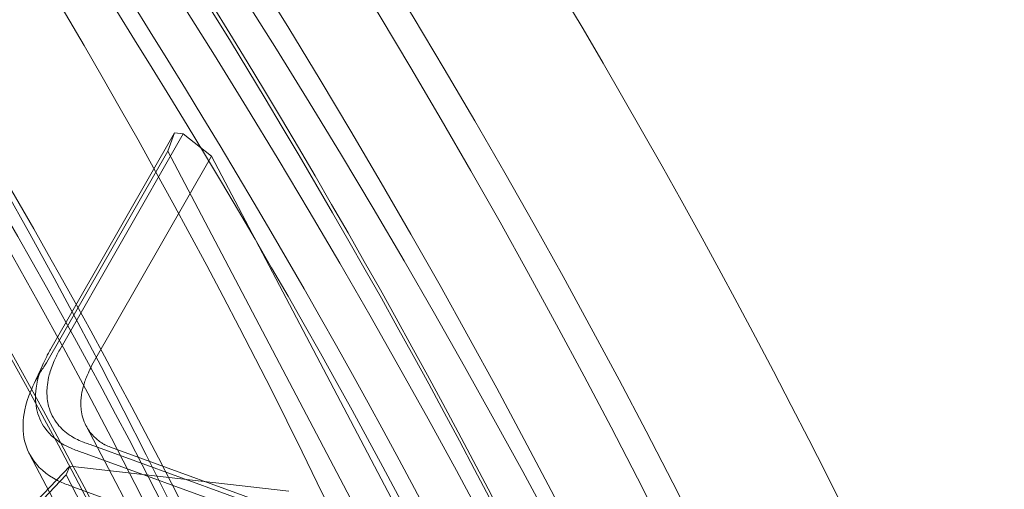
# Model space of a CAD drawing. Units: millimetres. Extents: x -3600 to 5800, y -8440 to 3500.
# Drawn here: x 3145 to 3223, y -1693 to -1656 of the extents above; entities that cross this region are included whole.
import ezdxf

# ---------------------------------------------------------------- set-up
doc = ezdxf.new("R2010")
doc.units = ezdxf.units.MM
doc.header["$MEASUREMENT"] = 0

msp = doc.modelspace()

# ---------------------------------------------------------------- linework, layer by layer
at = {"color": 0, "linetype": 'Continuous', "lineweight": 0}
for p, q in [((3157.72, -1664.498), (3147.938, -1681.586)), ((3148.632, -1681.665), (3158.414, -1664.577)), ((3157.178, -1665.948), (3157.72, -1664.498)), ((3157.72, -1664.498), (3158.414, -1664.577)), ((3158.414, -1664.577), (3160.648, -1666.345)), ((3147.618, -1682.649), (3157.178, -1665.948)), ((3160.648, -1666.345), (3151.172, -1682.899)), ((3188.128, -1724.773), (3157.178, -1665.948)), ((3191.598, -1725.169), (3160.648, -1666.345)), ((3175.483, -1734.761), (3150.717, -1687.687)), ((3168.996, -1695.701), (3151.038, -1689.177)), ((3171.105, -1737.176), (3146.246, -1689.928)), ((3150.444, -1689.803), (3168.402, -1696.327)), ((3152.642, -1689.377), (3170.6, -1695.901)), ((3146.01, -1694.879), (3149.137, -1691.578)), ((3149.423, -1690.882), (3146.296, -1694.183)), ((3149.137, -1691.578), (3149.423, -1690.882)), ((3149.137, -1691.578), (3150.361, -1693.905)), ((3149.423, -1690.882), (3166.773, -1692.866)), ((3167.634, -1699.033), (3149.676, -1692.509))]:
    msp.add_line(p, q, dxfattribs=at)
msp.add_circle((0, 0), 3488.815)
msp.add_arc((0, 0), 3500, 318.407443, 248.988205)
msp.add_arc((0, 0), 3500, 320.200641, 353.726357, dxfattribs=at)
for centre, major_axis, ratio, start_param, end_param in [((2001.434, -796.786), (1166.582, -1119.721), 0.862614, 0.005749, 0.529348), ((2891.004, -1652.055), (314.379, -297.75), 0.505855, -4.71576, 1.567425), ((2880.327, -1663.329), (317.283, -300.501), 0.505855, -4.71576, 1.567425), ((2895.749, -1647.045), (-323.091, 306.002), 0.505855, -0.486382, 3.697051), ((2891.004, -1652.055), (272.268, -257.867), 0.505855, -4.71576, 1.567425), ((2001.084, -797.151), (1167.303, -1120.414), 0.862614, 0.005749, 0.479974), ((2885.659, -1657.698), (-309.672, 293.292), 0.505855, -2.450745, -0.69759), ((2881.507, -1662.082), (-308.946, 292.605), 0.505855, -2.450745, -0.69759), ((2886.258, -1657.066), (-281.343, 266.462), 0.505855, -2.434582, -0.713754), ((2882.106, -1661.45), (-280.617, 265.775), 0.505855, -2.434582, -0.713754), ((2895.749, -1647.045), (-323.091, 306.002), 0.505855, -2.586134, -1.574168)]:
    msp.add_ellipse(centre, major_axis=major_axis, ratio=ratio, start_param=start_param, end_param=end_param, dxfattribs=at)
at = {"color": 0, "linetype": 'Continuous', "lineweight": 0, "extrusion": (2.16844e-16, -3.69876e-17, -1)}
msp.add_ellipse((2001.259, -796.968), major_axis=(1166.582, -1119.721), ratio=0.862614, start_param=-0.529348, end_param=-0.005749, dxfattribs=at)
at = {"color": 0, "linetype": 'Continuous', "lineweight": 0, "extrusion": (2.93346e-16, 7.48561e-17, -1)}
msp.add_ellipse((2891.004, -1652.055), major_axis=(-317.283, 300.501), ratio=0.505855, start_param=-4.709017506244918, end_param=1.574167800934668, dxfattribs=at)
at = {"color": 0, "linetype": 'Continuous', "lineweight": 0, "extrusion": (2.94946e-16, 7.66129e-17, -1)}
msp.add_ellipse((2886.258, -1657.066), major_axis=(-314.379, 297.75), ratio=0.505855, start_param=-4.709017506244997, end_param=1.574167800934589, dxfattribs=at)
at = {"color": 0, "linetype": 'Continuous', "lineweight": 0, "extrusion": (3.18393e-16, 1.01067e-16, -1)}
msp.add_ellipse((2886.258, -1657.066), major_axis=(278.076, -263.368), ratio=0.505855, start_param=-6.279814, end_param=0.003371, dxfattribs=at)
at = {"color": 0, "linetype": 'Continuous', "lineweight": 0, "extrusion": (3.22623e-16, 1.05684e-16, -1)}
msp.add_ellipse((2891.004, -1652.055), major_axis=(-272.268, 257.867), ratio=0.505855, start_param=-4.709017506244997, end_param=1.574167800934589, dxfattribs=at)
at = {"color": 0, "linetype": 'Continuous', "lineweight": 0, "extrusion": (2.3965e-16, 2.64835e-17, -1)}
msp.add_ellipse((2001.434, -796.786), major_axis=(1167.303, -1120.414), ratio=0.862614, start_param=-0.479803, end_param=-0.005749, dxfattribs=at)
at = {"color": 0, "linetype": 'Continuous', "lineweight": 0, "extrusion": (2.39795e-16, 2.64083e-17, -1)}
msp.add_ellipse((2001.084, -797.151), major_axis=(1166.582, -1119.721), ratio=0.862614, start_param=-0.479421, end_param=-0.005749, dxfattribs=at)
at = {"color": 0, "linetype": 'Continuous', "lineweight": 0, "extrusion": (1.80317e-16, -8.84718e-18, -1)}
msp.add_ellipse((2886.253, -1657.072), major_axis=(308.946, -292.605), ratio=0.505855, start_param=-2.444002, end_param=-0.690847, dxfattribs=at)
at = {"color": 0, "linetype": 'Continuous', "lineweight": 0, "extrusion": (3.18976e-16, 1.01997e-16, -1)}
msp.add_ellipse((2895.749, -1647.045), major_axis=(-278.076, 263.368), ratio=0.505855, start_param=0, end_param=3.144964, dxfattribs=at)
at = {"color": 0, "linetype": 'Continuous', "lineweight": 0, "extrusion": (1.79894e-16, -8.82644e-18, -1)}
msp.add_ellipse((2882.1, -1661.456), major_axis=(309.672, -293.292), ratio=0.505855, start_param=-2.444002, end_param=-0.690847, dxfattribs=at)
at = {"color": 0, "linetype": 'Continuous', "lineweight": 0, "extrusion": (2.90867e-16, 7.23179e-17, -1)}
msp.add_ellipse((2880.327, -1663.329), major_axis=(323.091, -306.002), ratio=0.505855, start_param=0, end_param=3.141593, dxfattribs=at)
at = {"color": 0, "linetype": 'Continuous', "lineweight": 0, "extrusion": (1.95948e-16, -1.39658e-17, -1)}
msp.add_ellipse((2885.665, -1657.692), major_axis=(280.617, -265.775), ratio=0.505855, start_param=-2.427839, end_param=-0.707011, dxfattribs=at)
at = {"color": 0, "linetype": 'Continuous', "lineweight": 0, "extrusion": (1.95443e-16, -1.39297e-17, -1)}
msp.add_ellipse((2881.513, -1662.076), major_axis=(281.343, -266.462), ratio=0.505855, start_param=-2.427839, end_param=-0.707011, dxfattribs=at)
at = {"color": 0, "linetype": 'Continuous', "lineweight": 0, "extrusion": (3.18267e-16, 1.00694e-16, -1)}
msp.add_ellipse((2895.749, -1647.045), major_axis=(278.076, -263.368), ratio=0.505855, start_param=0.004491, end_param=3.141593, dxfattribs=at)
at = {"color": 0, "linetype": 'Continuous', "lineweight": 0, "extrusion": (2.90233e-16, 7.14372e-17, -1)}
msp.add_ellipse((2880.327, -1663.329), major_axis=(323.091, -306.002), ratio=0.505855, start_param=-1.567425, end_param=0, dxfattribs=at)
at = {"color": 0, "linetype": 'Continuous', "lineweight": 0}
for points, knots in [([(3511.56, -1209.782), (3502.699, -1261.735), (3490.947, -1313.117), (3461.68, -1414.088), (3444.163, -1463.677), (3403.478, -1560.385), (3380.309, -1607.504), (3328.544, -1698.599), (3299.949, -1742.574), (3237.678, -1826.733), (3204.003, -1866.916), (3168.017, -1904.912)], [0.1622129, 0.1622129, 0.1622129, 0.1622129, 0.2669326, 0.2669326, 0.3716524, 0.3716524, 0.4763721, 0.4763721, 0.5810919, 0.5810919, 0.6858116, 0.6858116, 0.6858116, 0.6858116]), ([(3147.789, -1681.841), (3147.723, -1681.958), (3147.66, -1682.074), (3147.161, -1683.041), (3146.873, -1683.893), (3146.678, -1685.341), (3146.704, -1685.957), (3146.844, -1686.521), (3146.984, -1687.085), (3147.24, -1687.602), (3148.076, -1688.642), (3148.734, -1689.119), (3149.689, -1689.529), (3149.85, -1689.591), (3150.016, -1689.647)], [0.039692, 0.039692, 0.039692, 0.039692, 0.093915, 0.093915, 0.489099, 0.489099, 0.802423, 0.802423, 0.802423, 1.115747, 1.115747, 1.525011, 1.525011, 1.604846, 1.604846, 1.604846, 1.604846]), ([(3147.938, -1681.586), (3147.913, -1681.629), (3147.888, -1681.671), (3147.838, -1681.756), (3147.813, -1681.799), (3147.789, -1681.841)], [0, 0, 0, 0, 0.01984609, 0.01984609, 0.03969218, 0.03969218, 0.03969218, 0.03969218]), ([(3148.193, -1682.545), (3148.224, -1682.474), (3148.256, -1682.403), (3148.324, -1682.256), (3148.361, -1682.181), (3148.472, -1681.958), (3148.55, -1681.812), (3148.632, -1681.665)], [0.767305, 0.767305, 0.767305, 0.767305, 0.78654705, 0.78654705, 0.80711381, 0.80711381, 0.84692263, 0.84692263, 0.84692263, 0.84692263]), ([(3149.311, -1692.367), (3149.134, -1692.305), (3148.962, -1692.238), (3147.859, -1691.756), (3147.104, -1691.18), (3146.185, -1689.924), (3145.922, -1689.299), (3145.803, -1688.618), (3145.685, -1687.938), (3145.71, -1687.196), (3146.08, -1685.455), (3146.508, -1684.435), (3147.204, -1683.285), (3147.291, -1683.147), (3147.382, -1683.009)], [-1.597538, -1.597538, -1.597538, -1.597538, -1.525011, -1.525011, -1.115747, -1.115747, -0.802423, -0.802423, -0.802423, -0.489099, -0.489099, -0.093915, -0.093915, -0.039692, -0.039692, -0.039692, -0.039692]), ([(3147.382, -1683.009), (3147.415, -1682.958), (3147.449, -1682.908), (3147.515, -1682.806), (3147.548, -1682.756), (3147.581, -1682.705), (3147.585, -1682.7), (3147.588, -1682.695), (3147.595, -1682.685), (3147.598, -1682.68), (3147.601, -1682.675), (3147.607, -1682.666), (3147.613, -1682.658), (3147.618, -1682.649)], [-0.03969218, -0.03969218, -0.03969218, -0.03969218, -0.01984609, -0.01984609, 0, 0, 0, 0.00198461, 0.00198461, 0.00396922, 0.00396922, 0.00396922, 0.00730265, 0.00730265, 0.00730265, 0.00730265]), ([(3150.609, -1689.021), (3150.55, -1688.999), (3150.492, -1688.977), (3150.077, -1688.81), (3149.748, -1688.639), (3149.067, -1688.189), (3148.739, -1687.894), (3148.133, -1687.142), (3147.891, -1686.661), (3147.755, -1686.138), (3147.706, -1685.949), (3147.67, -1685.755), (3147.609, -1685.203), (3147.612, -1684.833), (3147.687, -1684.194), (3147.737, -1683.93), (3147.9, -1683.294), (3148.031, -1682.92), (3148.193, -1682.545)], [0, 0, 0, 0, 0.0168591, 0.0168591, 0.1208099, 0.1208099, 0.2548836, 0.2548836, 0.4234613, 0.4234613, 0.4234613, 0.4843201, 0.4843201, 0.592039, 0.592039, 0.6657767, 0.6657767, 0.767305, 0.767305, 0.767305, 0.767305]), ([(3151.172, -1682.899), (3151.134, -1682.982), (3151.096, -1683.065), (3151.03, -1683.208), (3151.003, -1683.267), (3150.95, -1683.382), (3150.924, -1683.437), (3150.898, -1683.493)], [-0.83598167, -0.83598167, -0.83598167, -0.83598167, -0.80711381, -0.80711381, -0.78654705, -0.78654705, -0.767305, -0.767305, -0.767305, -0.767305]), ([(3150.898, -1683.493), (3150.763, -1683.787), (3150.648, -1684.083), (3150.49, -1684.591), (3150.436, -1684.804), (3150.336, -1685.324), (3150.305, -1685.629), (3150.303, -1686.091), (3150.312, -1686.255), (3150.331, -1686.416), (3150.382, -1686.862), (3150.508, -1687.285), (3150.864, -1687.972), (3151.067, -1688.253), (3151.504, -1688.702), (3151.719, -1688.88), (3151.996, -1689.066), (3152.035, -1689.092), (3152.075, -1689.117)], [-0.767305, -0.767305, -0.767305, -0.767305, -0.6657767, -0.6657767, -0.592039, -0.592039, -0.4843201, -0.4843201, -0.4234613, -0.4234613, -0.4234613, -0.2548836, -0.2548836, -0.1208099, -0.1208099, -0.0168591, -0.0168591, 0, 0, 0, 0]), ([(3151.038, -1689.177), (3150.966, -1689.151), (3150.895, -1689.125), (3150.752, -1689.073), (3150.681, -1689.047), (3150.609, -1689.021)], [-3.33847399, -3.33847399, -3.33847399, -3.33847399, -3.31092845, -3.31092845, -3.28338291, -3.28338291, -3.28338291, -3.28338291]), ([(3152.153, -1689.165), (3152.166, -1689.171), (3152.178, -1689.178), (3152.191, -1689.184), (3152.198, -1689.188), (3152.204, -1689.191), (3152.217, -1689.197), (3152.224, -1689.201), (3152.231, -1689.204), (3152.296, -1689.236), (3152.364, -1689.266), (3152.501, -1689.324), (3152.571, -1689.351), (3152.642, -1689.377)], [3.2724498, 3.2724498, 3.2724498, 3.2724498, 3.27787381, 3.27787381, 3.27787381, 3.28062836, 3.28062836, 3.28338291, 3.28338291, 3.28338291, 3.31092845, 3.31092845, 3.33847399, 3.33847399, 3.33847399, 3.33847399])]:
    msp.add_open_spline(points, degree=3, knots=knots, dxfattribs=at)
for points in [[(3146.514, -1684.554), (3146.797, -1683.948), (3147.072, -1683.344), (3147.335, -1682.744)], [(3152.075, -1689.117), (3152.101, -1689.133), (3152.127, -1689.149), (3152.153, -1689.165)], [(3150.016, -1689.647), (3150.159, -1689.699), (3150.302, -1689.751), (3150.444, -1689.803)], [(3149.676, -1692.509), (3149.552, -1692.464), (3149.431, -1692.417), (3149.311, -1692.367)]]:
    msp.add_open_spline(points, degree=3, dxfattribs=at)

doc.saveas('drawing.dxf')
